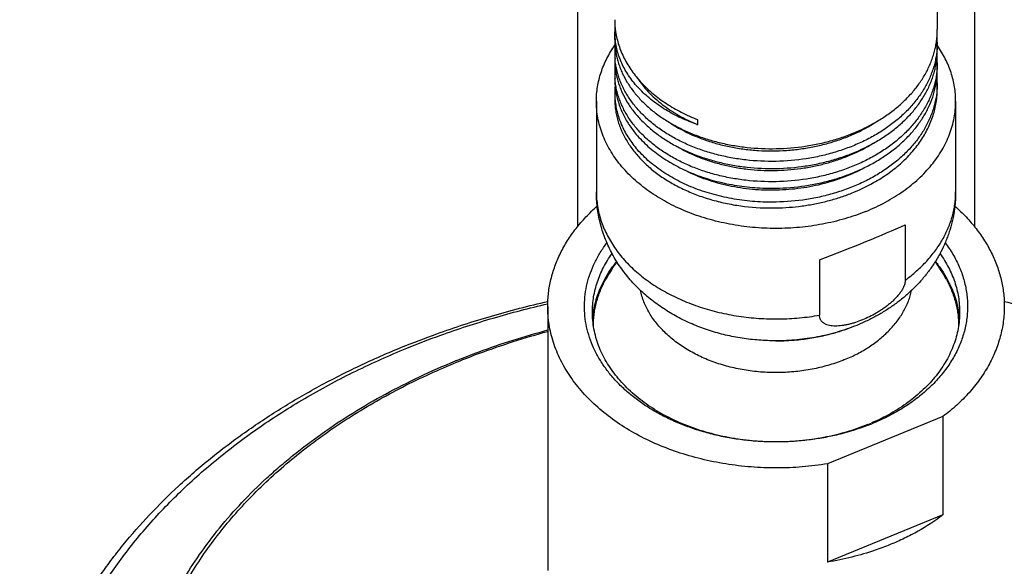
# Model space of a CAD drawing. Units: inches. Extents: x 7.8 to 14.3, y 2.5 to 12.5.
# Drawn here: x 9.1 to 11.6, y 5.1 to 6.4 of the extents above; entities that cross this region are included whole.
import ezdxf

# ---------------------------------------------------------------- set-up
doc = ezdxf.new("R2010")
doc.units = ezdxf.units.IN
doc.header["$LTSCALE"] = 1.21
doc.header["$MEASUREMENT"] = 0
doc.layers.get('0').update_dxf_attribs({"linetype": 'CONTINUOUS'})

msp = doc.modelspace()

# ---------------------------------------------------------------- linework, layer by layer
at = {"color": 7, "linetype": 'Continuous'}
for p, q in [((11.4536, 12.0272), (11.4536, 6.4176)), ((10.5473, 8.9682), (10.5473, 5.9215)), ((11.5473, 8.9682), (11.5473, 5.9211)), ((10.6411, 6.412), (10.6435, 6.413)), ((10.6411, 6.3928), (10.6411, 6.412)), ((11.4536, 6.3861), (11.4536, 6.3679)), ((10.6411, 6.3604), (10.6411, 6.343)), ((11.4536, 6.3348), (11.4536, 6.3182)), ((10.6411, 6.3092), (10.6411, 6.2932)), ((11.4536, 6.2835), (11.4536, 6.2684)), ((10.6411, 6.2579), (10.6411, 6.2435)), ((10.5948, 6.2371), (10.5948, 6.0093)), ((11.4998, 6.2371), (11.4998, 6.0093)), ((10.8498, 6.1909), (10.8498, 6.1783)), ((11.3727, 5.9263), (11.3727, 5.787)), ((11.1569, 5.8382), (11.1569, 5.6988)), ((10.4723, 5.7209), (10.4723, 5.0562)), ((11.0468, 5.6342), (11.0473, 5.6342)), ((11.0473, 5.6342), (11.0475, 5.6342)), ((11.4676, 5.4434), (11.1771, 5.3248)), ((11.4676, 5.4434), (11.4676, 5.1959)), ((11.1771, 5.3248), (11.1771, 5.0773)), ((11.4676, 5.1959), (11.1771, 5.0773))]:
    msp.add_line(p, q, dxfattribs=at)
for centre, radius, start, end in [((10.8459, 6.4425), 0.2049, 180.0096, 188.5343), ((10.833, 6.4117), 0.192, 175.531, 179.9073), ((10.8221, 6.4117), 0.181, 180.0068, 185.994), ((11.2381, 6.4177), 0.2154, 351.6396, 359.9921), ((11.2385, 6.3861), 0.2151, 355.1774, 4.2141), ((10.8343, 6.3928), 0.1933, 180.0124, 189.5449), ((10.833, 6.3604), 0.192, 175.1674, 179.9995), ((10.8232, 6.4118), 0.1821, 185.9914, 186.9261), ((10.8332, 6.3604), 0.1922, 180.0029, 185.1786), ((10.8375, 6.3933), 0.1965, 189.5238, 190.5542), ((11.238, 6.3679), 0.2156, 351.2478, 359.9908), ((11.2384, 6.3348), 0.2151, 0.0015, 4.4142), ((10.8344, 6.343), 0.1934, 180.0142, 189.9603), ((10.8331, 6.3092), 0.192, 174.9542, 179.9994), ((11.2386, 6.3348), 0.215, 355.5899, 359.9997), ((10.8332, 6.3092), 0.1921, 180.0021, 184.7393), ((10.8378, 6.3435), 0.1967, 189.9365, 190.5528), ((11.238, 6.3182), 0.2156, 350.815, 359.9893), ((11.2383, 6.2835), 0.2152, 0.0018, 4.6316), ((10.8346, 6.2933), 0.1935, 180.0161, 190.3252), ((10.8334, 6.2579), 0.1923, 174.3558, 179.9956), ((11.2348, 6.3187), 0.2188, 350.0107, 350.8331), ((11.2385, 6.2835), 0.2151, 355.991, 359.9998), ((10.833, 6.2579), 0.1919, 180, 184.2869), ((11.0474, 5.554), 0.489, 145.1006, 151.3091), ((11.0473, 5.554), 0.489, 28.691, 34.8974), ((10.8181, 5.6712), 0.2333, 171.3689, 175.6175), ((11.2761, 5.6712), 0.2337, 4.3869, 8.6266), ((10.9477, 3.8493), 1.8731, 112.0767, 112.2076), ((11.0783, 5.914), 0.5298, 292.2055, 293.2842), ((11.0762, 5.9457), 0.562, 291.1911, 292.2069)]:
    msp.add_arc(centre, radius, start, end, dxfattribs=at)
msp.add_ellipse((11.0473, 5.8411), major_axis=(0.4523, 0.1612), ratio=0.084133, start_param=4.926993, end_param=5.485032, dxfattribs=at)
for points, knots in [([(10.6433, 6.4121), (10.6442, 6.4064), (10.6464, 6.395), (10.6511, 6.378), (10.6573, 6.3613), (10.6649, 6.345), (10.6738, 6.3289), (10.684, 6.3133), (10.6956, 6.2981), (10.7129, 6.2784), (10.7376, 6.2552), (10.7713, 6.2304), (10.8089, 6.2086), (10.8358, 6.1964), (10.8498, 6.1909)], [0, 0, 0, 0, 0.054883, 0.110285, 0.166375, 0.223305, 0.281211, 0.340207, 0.400385, 0.461818, 0.588562, 0.720656, 0.857941, 1, 1, 1, 1]), ([(10.5948, 6.2371), (10.5948, 6.2432), (10.5953, 6.2554), (10.5976, 6.2737), (10.6013, 6.2919), (10.6065, 6.3099), (10.6131, 6.3277), (10.6212, 6.3451), (10.6306, 6.3622), (10.6378, 6.3733), (10.6416, 6.3787)], [0, 0, 0, 0, 0.121108, 0.242612, 0.364899, 0.488338, 0.613273, 0.740018, 0.868848, 1, 1, 1, 1]), ([(10.8498, 6.1783), (10.8355, 6.1833), (10.8147, 6.1916), (10.7882, 6.2048), (10.7635, 6.2188), (10.7406, 6.2346), (10.7198, 6.2519), (10.7057, 6.2654), (10.6928, 6.2795), (10.6813, 6.2942), (10.6711, 6.3093), (10.6623, 6.3248), (10.6551, 6.3407), (10.6492, 6.3569), (10.6449, 6.3733), (10.6431, 6.3843), (10.6424, 6.3899)], [0, 0, 0, 0, 0.145238, 0.21576, 0.284778, 0.418055, 0.482336, 0.545038, 0.606199, 0.665885, 0.724186, 0.781222, 0.837139, 0.892108, 0.946323, 1, 1, 1, 1]), ([(11.0473, 6.1179), (11.0721, 6.1184), (11.1091, 6.1215), (11.1574, 6.1304), (11.1927, 6.1394), (11.2268, 6.1506), (11.2593, 6.164), (11.2901, 6.1795), (11.3189, 6.1968), (11.3455, 6.216), (11.3695, 6.2368), (11.3909, 6.2591), (11.4093, 6.2827), (11.4248, 6.3074), (11.4351, 6.3288), (11.4417, 6.3463), (11.4458, 6.3596), (11.449, 6.3729), (11.4506, 6.3818), (11.4513, 6.3863)], [0, 0, 0, 0, 0.141601, 0.211841, 0.281309, 0.349748, 0.416928, 0.482648, 0.54675, 0.60912, 0.669695, 0.728473, 0.785517, 0.840956, 0.894989, 0.92157, 0.947904, 0.974032, 1, 1, 1, 1]), ([(11.4998, 6.2371), (11.4998, 6.2431), (11.4993, 6.2553), (11.4971, 6.2735), (11.4935, 6.2915), (11.4884, 6.3094), (11.4818, 6.327), (11.4739, 6.3443), (11.4646, 6.3613), (11.4575, 6.3723), (11.4538, 6.3777)], [0, 0, 0, 0, 0.121162, 0.242713, 0.365036, 0.488495, 0.613429, 0.740149, 0.868927, 1, 1, 1, 1]), ([(10.6444, 6.3573), (10.6451, 6.3531), (10.647, 6.3448), (10.6505, 6.3324), (10.6549, 6.3201), (10.6618, 6.3039), (10.6725, 6.2841), (10.6883, 6.2613), (10.707, 6.2397), (10.7248, 6.2229), (10.7402, 6.2102), (10.7568, 6.1978), (10.779, 6.1833), (10.8076, 6.1678), (10.8381, 6.1542), (10.8703, 6.1426), (10.904, 6.1331), (10.9388, 6.1258), (10.9866, 6.1191), (11.023, 6.1175), (11.0473, 6.1179)], [0, 0, 0, 0, 0.025202, 0.050608, 0.076265, 0.102217, 0.155144, 0.209689, 0.266054, 0.324367, 0.354282, 0.3847, 0.447015, 0.511258, 0.577309, 0.645004, 0.714138, 0.78448, 0.855769, 1, 1, 1, 1]), ([(11.4528, 6.368), (11.4524, 6.3633), (11.4513, 6.354), (11.4488, 6.3402), (11.4454, 6.3265), (11.4411, 6.3129), (11.4359, 6.2994), (11.4298, 6.2862), (11.4229, 6.2731), (11.4152, 6.2603), (11.4066, 6.2478), (11.3973, 6.2356), (11.3871, 6.2237), (11.3725, 6.2082), (11.3524, 6.1898), (11.3257, 6.1696), (11.2965, 6.1512), (11.2652, 6.1349), (11.2319, 6.1207), (11.197, 6.1088), (11.1607, 6.0993), (11.111, 6.0898), (11.0728, 6.0865), (11.0473, 6.086)], [0, 0, 0, 0, 0.026, 0.052121, 0.078411, 0.104919, 0.131688, 0.158759, 0.186169, 0.21395, 0.24213, 0.270731, 0.299771, 0.329265, 0.389625, 0.451848, 0.515882, 0.581619, 0.648897, 0.717511, 0.787218, 0.857747, 1, 1, 1, 1]), ([(11.0473, 6.086), (11.0219, 6.0855), (10.9838, 6.0872), (10.934, 6.0946), (10.8978, 6.1026), (10.8629, 6.1129), (10.8297, 6.1256), (10.7983, 6.1403), (10.7692, 6.1571), (10.7425, 6.1758), (10.7185, 6.1962), (10.6974, 6.218), (10.6794, 6.2412), (10.667, 6.2617), (10.6589, 6.2784), (10.6537, 6.2911), (10.6493, 6.3039), (10.6459, 6.3169), (10.6433, 6.3299), (10.6423, 6.3387), (10.6419, 6.3431)], [0, 0, 0, 0, 0.145486, 0.217321, 0.288114, 0.357586, 0.425485, 0.491596, 0.555751, 0.617836, 0.677801, 0.735667, 0.791533, 0.845584, 0.872022, 0.898114, 0.923905, 0.949447, 0.974793, 1, 1, 1, 1]), ([(11.0473, 6.0681), (11.072, 6.0686), (11.1089, 6.0717), (11.1571, 6.0806), (11.1922, 6.0895), (11.2262, 6.1007), (11.2587, 6.114), (11.2894, 6.1293), (11.3182, 6.1465), (11.3447, 6.1656), (11.3687, 6.1863), (11.3901, 6.2084), (11.4086, 6.2319), (11.4242, 6.2565), (11.4346, 6.2779), (11.4412, 6.2953), (11.4454, 6.3084), (11.4487, 6.3217), (11.4504, 6.3306), (11.4511, 6.3351)], [0, 0, 0, 0, 0.141517, 0.21172, 0.281157, 0.349573, 0.416738, 0.482454, 0.546562, 0.608946, 0.669544, 0.728353, 0.78543, 0.840903, 0.894965, 0.921557, 0.947899, 0.974032, 1, 1, 1, 1]), ([(10.6444, 6.3075), (10.6451, 6.3033), (10.647, 6.295), (10.6505, 6.2826), (10.6549, 6.2703), (10.6618, 6.2541), (10.6725, 6.2343), (10.6883, 6.2115), (10.707, 6.1899), (10.7248, 6.1731), (10.7402, 6.1604), (10.7568, 6.148), (10.779, 6.1335), (10.8076, 6.118), (10.8381, 6.1044), (10.8703, 6.0928), (10.904, 6.0833), (10.9388, 6.076), (10.9866, 6.0693), (11.023, 6.0677), (11.0473, 6.0681)], [0, 0, 0, 0, 0.025203, 0.050608, 0.076265, 0.102218, 0.155145, 0.20969, 0.266055, 0.324367, 0.354282, 0.3847, 0.447014, 0.511257, 0.577308, 0.645002, 0.714137, 0.784478, 0.855768, 1, 1, 1, 1]), ([(11.4529, 6.3183), (11.4526, 6.3136), (11.4515, 6.3043), (11.4491, 6.2904), (11.4458, 6.2766), (11.4415, 6.2629), (11.4364, 6.2494), (11.4304, 6.2361), (11.4236, 6.223), (11.4159, 6.2101), (11.4073, 6.1976), (11.398, 6.1853), (11.3879, 6.1733), (11.3733, 6.1577), (11.3532, 6.1392), (11.3264, 6.1188), (11.2972, 6.1004), (11.2658, 6.0839), (11.2325, 6.0697), (11.1975, 6.0577), (11.1611, 6.0481), (11.1112, 6.0386), (11.0729, 6.0353), (11.0473, 6.0347)], [0, 0, 0, 0, 0.026005, 0.052125, 0.078411, 0.10491, 0.131667, 0.158725, 0.186119, 0.213883, 0.242045, 0.270628, 0.299652, 0.329131, 0.389464, 0.451668, 0.515694, 0.581433, 0.648724, 0.71736, 0.787097, 0.857663, 1, 1, 1, 1]), ([(11.0473, 6.0347), (11.0218, 6.0342), (10.9836, 6.036), (10.9336, 6.0435), (10.8973, 6.0515), (10.8623, 6.0619), (10.829, 6.0746), (10.7976, 6.0895), (10.7684, 6.1064), (10.7417, 6.1252), (10.7177, 6.1457), (10.6966, 6.1677), (10.6815, 6.1873), (10.6712, 6.2035), (10.6643, 6.2159), (10.6583, 6.2284), (10.6532, 6.2411), (10.6489, 6.254), (10.6456, 6.267), (10.6431, 6.2801), (10.6421, 6.2889), (10.6417, 6.2933)], [0, 0, 0, 0, 0.145577, 0.217451, 0.288277, 0.357772, 0.425682, 0.491794, 0.555939, 0.618003, 0.677937, 0.735766, 0.791591, 0.818821, 0.845628, 0.872049, 0.898127, 0.923908, 0.949444, 0.974788, 1, 1, 1, 1]), ([(10.6976, 6.2963), (10.7017, 6.2901), (10.7105, 6.278), (10.7255, 6.2608), (10.7424, 6.2444), (10.7609, 6.229), (10.781, 6.2146), (10.8026, 6.2012), (10.8256, 6.189), (10.8416, 6.1817), (10.8498, 6.1783)], [0, 0, 0, 0, 0.113542, 0.230229, 0.350222, 0.473597, 0.600359, 0.730439, 0.863715, 1, 1, 1, 1]), ([(11.0473, 6.0185), (11.0717, 6.019), (11.1082, 6.022), (11.1559, 6.0307), (11.1907, 6.0394), (11.2244, 6.0503), (11.2566, 6.0634), (11.2871, 6.0784), (11.3157, 6.0953), (11.3421, 6.114), (11.3662, 6.1343), (11.3877, 6.156), (11.4064, 6.1791), (11.4221, 6.2032), (11.4349, 6.2283), (11.4445, 6.2542), (11.4487, 6.2718), (11.4503, 6.2807)], [0, 0, 0, 0, 0.141269, 0.211361, 0.280707, 0.349055, 0.41618, 0.481885, 0.546012, 0.608446, 0.669119, 0.728022, 0.785205, 0.840783, 0.894935, 0.947907, 1, 1, 1, 1]), ([(10.6442, 6.2586), (10.645, 6.254), (10.6471, 6.2448), (10.6511, 6.2311), (10.6561, 6.2176), (10.662, 6.2043), (10.669, 6.1913), (10.6795, 6.174), (10.6887, 6.1618), (10.6953, 6.1539)], [0, 0, 0, 0, 0.119538, 0.24015, 0.362111, 0.485675, 0.611068, 0.738496, 1, 1, 1, 1]), ([(11.453, 6.2684), (11.4527, 6.2638), (11.4518, 6.2544), (11.4494, 6.2405), (11.4461, 6.2266), (11.442, 6.2129), (11.4369, 6.1993), (11.431, 6.1859), (11.4242, 6.1727), (11.4165, 6.1598), (11.408, 6.1472), (11.3987, 6.1348), (11.3886, 6.1228), (11.3741, 6.1071), (11.3539, 6.0885), (11.3272, 6.068), (11.298, 6.0494), (11.2665, 6.0329), (11.233, 6.0185), (11.1979, 6.0065), (11.1615, 5.9968), (11.1114, 5.9872), (11.073, 5.9839), (11.0473, 5.9834)], [0, 0, 0, 0, 0.026013, 0.052137, 0.078421, 0.104915, 0.131665, 0.158711, 0.186092, 0.213842, 0.241989, 0.270557, 0.299566, 0.32903, 0.389339, 0.451524, 0.515541, 0.581279, 0.648579, 0.717233, 0.786995, 0.857591, 1, 1, 1, 1]), ([(11.2932, 6.0324), (11.3054, 6.0393), (11.3287, 6.0539), (11.3606, 6.079), (11.3884, 6.1066), (11.408, 6.1316), (11.4212, 6.1524), (11.4297, 6.1682), (11.437, 6.1844), (11.443, 6.2009), (11.4477, 6.2176), (11.4511, 6.2344), (11.4531, 6.2514), (11.4536, 6.2627), (11.4536, 6.2684)], [0, 0, 0, 0, 0.140355, 0.275836, 0.406327, 0.531987, 0.59317, 0.653341, 0.712602, 0.771075, 0.828896, 0.886215, 0.943194, 1, 1, 1, 1]), ([(11.2736, 5.96), (11.2562, 5.9529), (11.2294, 5.9436), (11.1927, 5.9338), (11.1548, 5.9257), (11.1063, 5.9189), (11.0473, 5.9162), (10.9883, 5.9189), (10.9304, 5.927), (10.8834, 5.9382), (10.8472, 5.9498), (10.8127, 5.9628), (10.7798, 5.9783), (10.749, 5.9962), (10.7205, 6.015), (10.6943, 6.036), (10.671, 6.059), (10.6553, 6.0767), (10.6413, 6.0952), (10.6291, 6.1143), (10.6186, 6.1339), (10.61, 6.154), (10.6032, 6.1745), (10.5984, 6.1952), (10.5955, 6.2161), (10.5948, 6.2301), (10.5948, 6.2371)], [0, 0, 0, 0, 0.066724, 0.100758, 0.135153, 0.204729, 0.274901, 0.345073, 0.414649, 0.483058, 0.516671, 0.549804, 0.614403, 0.645812, 0.676576, 0.736074, 0.764832, 0.792933, 0.820405, 0.847288, 0.873634, 0.899509, 0.924991, 0.950169, 0.975137, 1, 1, 1, 1]), ([(10.6411, 6.2435), (10.6411, 6.2389), (10.6414, 6.2298), (10.6429, 6.2161), (10.6453, 6.2024), (10.6487, 6.1889), (10.6531, 6.1755), (10.6584, 6.1623), (10.6647, 6.1493), (10.6744, 6.1321), (10.6888, 6.1113), (10.7094, 6.0879), (10.7332, 6.066), (10.7601, 6.0459), (10.7897, 6.0278), (10.8217, 6.0118), (10.8559, 5.9981), (10.892, 5.9869), (10.9295, 5.9782), (10.9812, 5.9701), (11.0209, 5.9682), (11.0473, 5.9687)], [0, 0, 0, 0, 0.025324, 0.050714, 0.076235, 0.10195, 0.127917, 0.154194, 0.180829, 0.20787, 0.263292, 0.320731, 0.380337, 0.442164, 0.506183, 0.572291, 0.640319, 0.710045, 0.781199, 0.853479, 1, 1, 1, 1]), ([(10.6416, 6.2436), (10.642, 6.2381), (10.6433, 6.2271), (10.6467, 6.2108), (10.6514, 6.1946), (10.6575, 6.1787), (10.665, 6.1631), (10.6738, 6.1478), (10.6839, 6.1329), (10.6914, 6.1234), (10.6953, 6.1187)], [0, 0, 0, 0, 0.119466, 0.239762, 0.361307, 0.484491, 0.609666, 0.73714, 0.867188, 1, 1, 1, 1]), ([(11.2736, 5.96), (11.2904, 5.9668), (11.3148, 5.9783), (11.3457, 5.9962), (11.3742, 6.015), (11.4003, 6.036), (11.4236, 6.059), (11.4393, 6.0767), (11.4533, 6.0952), (11.4656, 6.1143), (11.476, 6.1339), (11.4847, 6.154), (11.4914, 6.1745), (11.4963, 6.1952), (11.4992, 6.2161), (11.4998, 6.2301), (11.4998, 6.2371)], [0, 0, 0, 0, 0.143493, 0.213258, 0.281594, 0.413754, 0.477632, 0.540052, 0.601075, 0.660788, 0.719309, 0.776785, 0.833387, 0.889312, 0.944773, 1, 1, 1, 1]), ([(10.7818, 6.1822), (10.7994, 6.1707), (10.8278, 6.1555), (10.868, 6.1397), (10.9002, 6.1297), (10.9336, 6.1218), (10.968, 6.1162), (11.0031, 6.1129), (11.0386, 6.1119), (11.0741, 6.1132), (11.1095, 6.1169), (11.1443, 6.1228), (11.1782, 6.131), (11.2111, 6.1414), (11.2525, 6.1579), (11.2818, 6.1736), (11.3001, 6.1854)], [0, 0, 0, 0, 0.115739, 0.176144, 0.23798, 0.301034, 0.365065, 0.429812, 0.495003, 0.560357, 0.625591, 0.690428, 0.754602, 0.817865, 0.879991, 1, 1, 1, 1]), ([(10.6953, 6.1539), (10.6998, 6.1486), (10.7093, 6.1382), (10.7248, 6.1234), (10.7417, 6.1094), (10.7663, 6.0916), (10.793, 6.0758), (10.8215, 6.062), (10.8519, 6.0494), (10.892, 6.0363), (10.9423, 6.0253), (10.9944, 6.0191), (11.0296, 6.0181), (11.0473, 6.0185)], [0, 0, 0, 0, 0.053665, 0.108677, 0.165061, 0.222826, 0.342348, 0.404064, 0.466973, 0.595955, 0.72848, 0.863533, 1, 1, 1, 1]), ([(10.7958, 6.1246), (10.8132, 6.1142), (10.8409, 6.1007), (10.8799, 6.0866), (10.9108, 6.0778), (10.9428, 6.0709), (10.9756, 6.0661), (11.009, 6.0633), (11.0427, 6.0627), (11.0764, 6.0642), (11.1099, 6.0677), (11.1429, 6.0734), (11.1752, 6.0811), (11.2065, 6.0908), (11.2461, 6.1061), (11.2742, 6.1205), (11.2919, 6.1315)], [0, 0, 0, 0, 0.116801, 0.177514, 0.239518, 0.302611, 0.366571, 0.431157, 0.496122, 0.56121, 0.626166, 0.69074, 0.754691, 0.817794, 0.879842, 1, 1, 1, 1]), ([(11.0473, 5.9834), (11.0296, 5.983), (10.9944, 5.9839), (10.9423, 5.9902), (10.892, 6.0012), (10.8519, 6.0142), (10.8215, 6.0268), (10.793, 6.0406), (10.7663, 6.0564), (10.7417, 6.0742), (10.7248, 6.0882), (10.7093, 6.103), (10.6998, 6.1134), (10.6953, 6.1187)], [0, 0, 0, 0, 0.136473, 0.271527, 0.404051, 0.53303, 0.595936, 0.65765, 0.77717, 0.834934, 0.891318, 0.946332, 1, 1, 1, 1]), ([(10.8139, 6.0657), (10.8304, 6.0571), (10.8564, 6.0457), (10.8925, 6.0338), (10.921, 6.0264), (10.9503, 6.0207), (10.9802, 6.0166), (11.0105, 6.0143), (11.0411, 6.0137), (11.0717, 6.0149), (11.1022, 6.0178), (11.1323, 6.0224), (11.1618, 6.0287), (11.1906, 6.0367), (11.2275, 6.0494), (11.254, 6.0615), (11.2708, 6.0706)], [0, 0, 0, 0, 0.117843, 0.17875, 0.240758, 0.303695, 0.367371, 0.431588, 0.496139, 0.560813, 0.625399, 0.68969, 0.753482, 0.816585, 0.878821, 1, 1, 1, 1]), ([(11.0473, 5.9687), (11.0693, 5.9691), (11.1022, 5.9716), (11.1454, 5.9788), (11.177, 5.9859), (11.2078, 5.9949), (11.2471, 6.0091), (11.2753, 6.0224), (11.2932, 6.0324)], [0, 0, 0, 0, 0.257096, 0.384862, 0.511533, 0.636727, 0.760094, 1, 1, 1, 1]), ([(11.0468, 5.6342), (11.0326, 5.6343), (11.0042, 5.6354), (10.9619, 5.6402), (10.9203, 5.6483), (10.8797, 5.6596), (10.8406, 5.674), (10.8031, 5.6915), (10.7676, 5.7121), (10.7344, 5.7356), (10.7039, 5.762), (10.6764, 5.7912), (10.6563, 5.8177), (10.6421, 5.84), (10.6324, 5.8573), (10.6237, 5.8751), (10.6161, 5.8934), (10.6096, 5.9121), (10.6043, 5.9311), (10.6001, 5.9504), (10.597, 5.9699), (10.5952, 5.9895), (10.5948, 6.0027), (10.5948, 6.0093)], [0, 0, 0, 0, 0.065454, 0.130741, 0.195711, 0.260237, 0.324228, 0.387632, 0.450443, 0.512691, 0.574443, 0.635785, 0.69681, 0.727246, 0.757636, 0.787991, 0.818318, 0.848623, 0.878914, 0.909193, 0.939466, 0.969733, 1, 1, 1, 1]), ([(11.4998, 6.0093), (11.4998, 6.0002), (11.4992, 5.9865), (11.4973, 5.9684), (11.4946, 5.9503), (11.4898, 5.928), (11.4831, 5.9062), (11.4767, 5.8891), (11.4696, 5.8722), (11.4594, 5.8517), (11.4453, 5.8281), (11.4294, 5.8056), (11.4117, 5.7843), (11.3925, 5.7643), (11.3719, 5.7455), (11.3499, 5.7282), (11.3267, 5.7122), (11.3023, 5.6977), (11.2769, 5.6846), (11.2595, 5.6769), (11.2506, 5.6732)], [0, 0, 0, 0, 0.06155, 0.092335, 0.123123, 0.184701, 0.246312, 0.277142, 0.307988, 0.369728, 0.431579, 0.493576, 0.555765, 0.618192, 0.680902, 0.74394, 0.807345, 0.871146, 0.935364, 1, 1, 1, 1]), ([(10.4723, 5.7209), (10.4723, 5.7265), (10.4727, 5.7379), (10.4742, 5.755), (10.4767, 5.7719), (10.4802, 5.7888), (10.4848, 5.8056), (10.4903, 5.8222), (10.4968, 5.8386), (10.5043, 5.8549), (10.5127, 5.8709), (10.5221, 5.8866), (10.5324, 5.902), (10.5474, 5.9223), (10.5685, 5.9468), (10.5872, 5.9649), (10.597, 5.9737)], [0, 0, 0, 0, 0.058706, 0.117516, 0.17653, 0.235848, 0.295566, 0.355774, 0.416558, 0.477997, 0.540162, 0.603118, 0.666922, 0.731622, 0.863828, 1, 1, 1, 1]), ([(11.4979, 5.9735), (11.5077, 5.9647), (11.5264, 5.9466), (11.5474, 5.9221), (11.5624, 5.9019), (11.576, 5.8814), (11.5908, 5.8552), (11.6025, 5.8278), (11.6099, 5.8055), (11.6144, 5.7888), (11.6179, 5.7719), (11.6205, 5.7549), (11.622, 5.7379), (11.6223, 5.7265), (11.6223, 5.7209)], [0, 0, 0, 0, 0.136169, 0.268376, 0.333079, 0.396886, 0.521975, 0.644166, 0.704383, 0.76411, 0.823438, 0.882462, 0.941283, 1, 1, 1, 1]), ([(11.2793, 5.4217), (11.2564, 5.4128), (11.2207, 5.4016), (11.172, 5.3909), (11.1343, 5.3849), (11.0961, 5.3811), (11.0576, 5.3794), (11.019, 5.3799), (10.9806, 5.3826), (10.9426, 5.3874), (10.9053, 5.3944), (10.8689, 5.4035), (10.8336, 5.4146), (10.7997, 5.4276), (10.7674, 5.4425), (10.7368, 5.4592), (10.7083, 5.4776), (10.6861, 5.4943), (10.6696, 5.5085), (10.654, 5.5228), (10.6362, 5.5416), (10.6172, 5.5654), (10.601, 5.5903), (10.5876, 5.616), (10.5772, 5.6424), (10.5698, 5.6693), (10.5655, 5.6965), (10.5643, 5.7239), (10.5662, 5.7513), (10.5712, 5.7785), (10.5793, 5.8053), (10.5904, 5.8315), (10.6044, 5.8571), (10.6155, 5.8733), (10.6214, 5.8812)], [0, 0, 0, 0, 0.069586, 0.105151, 0.141085, 0.17728, 0.213621, 0.249994, 0.286281, 0.322367, 0.358142, 0.393498, 0.428336, 0.462565, 0.496107, 0.528894, 0.560877, 0.592022, 0.607278, 0.622322, 0.651771, 0.680407, 0.708286, 0.735488, 0.762117, 0.788299, 0.814178, 0.839912, 0.865664, 0.891597, 0.917867, 0.944613, 0.971958, 1, 1, 1, 1]), ([(11.4733, 5.8811), (11.4804, 5.8717), (11.4903, 5.8569), (11.5015, 5.8364), (11.5088, 5.8209), (11.5151, 5.8051), (11.5203, 5.7891), (11.5244, 5.7729), (11.5273, 5.7567), (11.5292, 5.7403), (11.53, 5.7239), (11.5296, 5.7075), (11.5282, 5.6912), (11.5256, 5.6749), (11.5219, 5.6587), (11.5171, 5.6426), (11.5113, 5.6268), (11.5044, 5.6111), (11.4936, 5.5904), (11.4776, 5.5653), (11.4545, 5.5368), (11.4277, 5.5101), (11.3974, 5.4853), (11.3638, 5.4627), (11.3274, 5.4424), (11.3018, 5.4308), (11.2886, 5.4254)], [0, 0, 0, 0, 0.061659, 0.09181, 0.121551, 0.150926, 0.179986, 0.208785, 0.237381, 0.265836, 0.294213, 0.322579, 0.350997, 0.379533, 0.408249, 0.437204, 0.466456, 0.496054, 0.526047, 0.587349, 0.650652, 0.716125, 0.783843, 0.853798, 0.925902, 1, 1, 1, 1]), ([(10.5848, 5.7067), (10.5848, 5.7131), (10.5853, 5.7259), (10.5877, 5.7449), (10.5917, 5.7638), (10.5972, 5.7826), (10.6042, 5.801), (10.6127, 5.8192), (10.6228, 5.8369), (10.6304, 5.8484), (10.6344, 5.854)], [0, 0, 0, 0, 0.120976, 0.242363, 0.36456, 0.48795, 0.612887, 0.739694, 0.868651, 1, 1, 1, 1]), ([(11.4603, 5.8539), (11.4643, 5.8483), (11.4719, 5.8369), (11.4819, 5.8191), (11.4905, 5.801), (11.4975, 5.7825), (11.503, 5.7638), (11.5069, 5.7449), (11.5093, 5.7258), (11.5098, 5.7131), (11.5098, 5.7067)], [0, 0, 0, 0, 0.131343, 0.260297, 0.387101, 0.512039, 0.63543, 0.75763, 0.87902, 1, 1, 1, 1]), ([(10.6162, 5.7898), (10.6204, 5.7975), (10.6298, 5.8127), (10.6404, 5.827), (10.646, 5.834)], [0, 0, 0, 0, 0.493867, 1, 1, 1, 1]), ([(11.4486, 5.834), (11.4543, 5.827), (11.4649, 5.8127), (11.4742, 5.7975), (11.4784, 5.7898)], [0, 0, 0, 0, 0.506129, 1, 1, 1, 1]), ([(10.5874, 5.6722), (10.5874, 5.6772), (10.5877, 5.6871), (10.5892, 5.702), (10.5917, 5.7169), (10.5951, 5.7316), (10.5995, 5.7462), (10.6048, 5.7606), (10.6111, 5.7749), (10.6158, 5.7841), (10.6184, 5.7887)], [0, 0, 0, 0, 0.122376, 0.245023, 0.368192, 0.492129, 0.617067, 0.743226, 0.870808, 1, 1, 1, 1]), ([(10.5875, 5.7062), (10.5885, 5.7134), (10.5914, 5.7277), (10.5977, 5.7489), (10.6059, 5.7697), (10.6126, 5.7832), (10.6162, 5.7898)], [0, 0, 0, 0, 0.245115, 0.492899, 0.744258, 1, 1, 1, 1]), ([(11.3727, 5.787), (11.3727, 5.7844), (11.3723, 5.7806), (11.3709, 5.7755), (11.3694, 5.7715), (11.3676, 5.7675), (11.3655, 5.7635), (11.3631, 5.7595), (11.3595, 5.7542), (11.3545, 5.7478), (11.3478, 5.7405), (11.3405, 5.7335), (11.3329, 5.7269), (11.3249, 5.7206), (11.3167, 5.7147), (11.3083, 5.7092), (11.297, 5.7023), (11.2826, 5.6946), (11.2708, 5.6893), (11.2648, 5.6869)], [0, 0, 0, 0, 0.049121, 0.075539, 0.103117, 0.13175, 0.161317, 0.191682, 0.222718, 0.286314, 0.35131, 0.417092, 0.483221, 0.549382, 0.615351, 0.680965, 0.746097, 0.874522, 1, 1, 1, 1]), ([(11.4763, 5.7887), (11.4788, 5.7842), (11.4835, 5.7749), (11.4898, 5.7607), (11.4951, 5.7462), (11.4995, 5.7317), (11.5029, 5.717), (11.5054, 5.7022), (11.5069, 5.6873), (11.5073, 5.6774), (11.5073, 5.6724)], [0, 0, 0, 0, 0.129188, 0.25677, 0.382929, 0.50787, 0.631809, 0.75498, 0.877627, 1, 1, 1, 1]), ([(11.4784, 5.7898), (11.4821, 5.7832), (11.4888, 5.7697), (11.497, 5.7489), (11.5032, 5.7277), (11.5061, 5.7134), (11.5072, 5.7062)], [0, 0, 0, 0, 0.255742, 0.507101, 0.754885, 1, 1, 1, 1]), ([(10.104, 5.6179), (10.1334, 5.6298), (10.2081, 5.6585), (10.3308, 5.6982), (10.425, 5.7225), (10.4728, 5.7333)], [0, 0, 0, 0, 0.246118, 0.62038, 1, 1, 1, 1]), ([(11.6221, 5.7333), (11.6693, 5.7226), (11.7624, 5.6986), (11.8986, 5.6546), (12.0296, 5.6032), (12.1547, 5.5444), (12.273, 5.4787), (12.3839, 5.4065), (12.4867, 5.3281), (12.5807, 5.244), (12.6517, 5.169), (12.7034, 5.1066), (12.7394, 5.0589), (12.7728, 5.0102), (12.8035, 4.9606), (12.8314, 4.91), (12.8566, 4.8586), (12.879, 4.8064), (12.8984, 4.7536), (12.915, 4.7002), (12.9286, 4.6463), (12.9392, 4.592), (12.9467, 4.5374), (12.9513, 4.4827), (12.9523, 4.4461), (12.9523, 4.4278)], [0, 0, 0, 0, 0.072221, 0.143437, 0.213484, 0.282223, 0.349541, 0.415357, 0.479624, 0.542333, 0.603513, 0.633558, 0.663252, 0.692609, 0.721648, 0.750389, 0.778855, 0.80707, 0.835061, 0.862857, 0.890487, 0.917984, 0.945379, 0.972707, 1, 1, 1, 1]), ([(11.1771, 5.3248), (11.156, 5.3213), (11.1134, 5.3161), (11.0489, 5.3134), (10.9845, 5.3159), (10.9209, 5.3234), (10.8588, 5.3359), (10.7991, 5.3532), (10.7425, 5.3751), (10.6896, 5.4014), (10.6413, 5.4317), (10.5981, 5.4657), (10.5664, 5.4971), (10.5442, 5.5236), (10.5293, 5.5439), (10.5161, 5.5647), (10.5045, 5.5861), (10.4946, 5.6079), (10.4865, 5.6301), (10.4802, 5.6525), (10.4757, 5.6752), (10.4729, 5.698), (10.4723, 5.7132), (10.4723, 5.7209)], [0, 0, 0, 0, 0.070727, 0.141912, 0.213108, 0.283869, 0.35376, 0.422376, 0.489357, 0.554398, 0.617271, 0.677838, 0.736067, 0.764342, 0.792077, 0.819304, 0.846064, 0.872403, 0.89838, 0.924056, 0.949502, 0.97479, 1, 1, 1, 1]), ([(11.2786, 5.4235), (11.2608, 5.4163), (11.2334, 5.4068), (11.1959, 5.3968), (11.1572, 5.3885), (11.1076, 5.3815), (11.0473, 5.3788), (10.987, 5.3815), (10.9278, 5.3898), (10.8798, 5.4013), (10.8428, 5.4131), (10.8075, 5.4265), (10.7739, 5.4423), (10.7424, 5.4605), (10.7132, 5.4798), (10.6865, 5.5012), (10.6627, 5.5247), (10.6467, 5.5429), (10.6324, 5.5618), (10.6198, 5.5813), (10.6091, 5.6013), (10.6003, 5.6219), (10.5934, 5.6427), (10.5885, 5.6639), (10.5855, 5.6853), (10.5848, 5.6996), (10.5848, 5.7067)], [0, 0, 0, 0, 0.066724, 0.100758, 0.135153, 0.204729, 0.274901, 0.345073, 0.414649, 0.483058, 0.516671, 0.549804, 0.614403, 0.645812, 0.676576, 0.736074, 0.764832, 0.792933, 0.820405, 0.847288, 0.873634, 0.899509, 0.924991, 0.950169, 0.975137, 1, 1, 1, 1]), ([(11.5098, 5.7067), (11.5098, 5.6997), (11.5092, 5.6857), (11.5063, 5.6649), (11.5016, 5.6441), (11.495, 5.6237), (11.4866, 5.6036), (11.4763, 5.5839), (11.4643, 5.5648), (11.4506, 5.5462), (11.4353, 5.5283), (11.4124, 5.5051), (11.3868, 5.4838), (11.3587, 5.4646), (11.3284, 5.4463), (11.3043, 5.4345), (11.2878, 5.4274)], [0, 0, 0, 0, 0.055431, 0.111088, 0.16719, 0.223943, 0.281538, 0.340141, 0.399898, 0.460923, 0.523307, 0.587113, 0.719039, 0.787225, 0.856828, 1, 1, 1, 1]), ([(11.6223, 5.7209), (11.6223, 5.7145), (11.6219, 5.7018), (11.62, 5.6827), (11.6168, 5.6637), (11.6124, 5.6448), (11.6067, 5.6262), (11.5998, 5.6077), (11.5917, 5.5895), (11.5792, 5.5654), (11.5605, 5.5361), (11.5337, 5.5029), (11.5026, 5.4716), (11.4796, 5.4525), (11.4676, 5.4434)], [0, 0, 0, 0, 0.057966, 0.116059, 0.174405, 0.233125, 0.292336, 0.352145, 0.412655, 0.473955, 0.599188, 0.728413, 0.861963, 1, 1, 1, 1]), ([(11.2648, 5.6869), (11.2591, 5.6845), (11.2503, 5.6813), (11.2386, 5.6778), (11.23, 5.6755), (11.2215, 5.6737), (11.2131, 5.6724), (11.2049, 5.6715), (11.1969, 5.6713), (11.1892, 5.6716), (11.182, 5.6727), (11.1763, 5.6743), (11.1721, 5.676), (11.1692, 5.6775), (11.1665, 5.6793), (11.1641, 5.6813), (11.162, 5.6836), (11.1602, 5.6862), (11.1587, 5.689), (11.1577, 5.6921), (11.157, 5.6954), (11.1569, 5.6977), (11.1569, 5.6988)], [0, 0, 0, 0, 0.150041, 0.223161, 0.294831, 0.364895, 0.433173, 0.49945, 0.563488, 0.625036, 0.683851, 0.739772, 0.766677, 0.792919, 0.818582, 0.843804, 0.868779, 0.893762, 0.919057, 0.944992, 0.971888, 1, 1, 1, 1]), ([(10.2437, 5.5851), (10.2621, 5.5925), (10.337, 5.6216), (10.4138, 5.6459), (10.4722, 5.6616)], [0, 0, 0, 0, 0.246924, 1, 1, 1, 1]), ([(11.2506, 5.6732), (11.2348, 5.6668), (11.2022, 5.6554), (11.1517, 5.6432), (11.0999, 5.6359), (11.065, 5.6342), (11.0475, 5.6342)], [0, 0, 0, 0, 0.247058, 0.496526, 0.747787, 1, 1, 1, 1]), ([(11.0475, 5.6342), (11.0561, 5.6342), (11.0734, 5.6346), (11.1036, 5.6368), (11.1376, 5.6411), (11.175, 5.6487), (11.2113, 5.6588), (11.2347, 5.6672), (11.246, 5.6719)], [0, 0, 0, 0, 0.127788, 0.255302, 0.445448, 0.633488, 0.818588, 1, 1, 1, 1]), ([(9.1423, 4.4278), (9.1423, 4.443), (9.143, 4.4734), (9.1462, 4.519), (9.1514, 4.5644), (9.1588, 4.6097), (9.1682, 4.6547), (9.1796, 4.6995), (9.1932, 4.7439), (9.2087, 4.788), (9.2262, 4.8316), (9.2524, 4.8893), (9.29, 4.9602), (9.3336, 5.0283), (9.372, 5.0814), (9.4132, 5.134), (9.4691, 5.1978), (9.5301, 5.258), (9.582, 5.3043), (9.6364, 5.3499), (9.7084, 5.4042), (9.7999, 5.4649), (9.8966, 5.521), (9.9981, 5.5725), (10.0683, 5.6033), (10.104, 5.6179)], [0, 0, 0, 0, 0.028097, 0.056218, 0.084387, 0.112629, 0.140967, 0.169424, 0.198022, 0.226782, 0.255726, 0.284873, 0.343835, 0.403816, 0.43423, 0.464937, 0.527265, 0.590875, 0.623177, 0.655813, 0.722078, 0.789671, 0.858559, 0.928692, 1, 1, 1, 1]), ([(9.4273, 4.5852), (9.4273, 4.5978), (9.4279, 4.6231), (9.4305, 4.6609), (9.4349, 4.6987), (9.441, 4.7364), (9.4489, 4.7739), (9.4585, 4.8111), (9.4698, 4.8482), (9.4828, 4.8849), (9.4974, 4.9213), (9.5193, 4.9695), (9.5509, 5.0288), (9.595, 5.0976), (9.6454, 5.1642), (9.7017, 5.2282), (9.7531, 5.2789), (9.797, 5.318), (9.8431, 5.3564), (9.904, 5.4023), (9.9815, 5.4537), (10.0636, 5.5013), (10.1499, 5.5449), (10.2094, 5.5711), (10.2398, 5.5835)], [0, 0, 0, 0, 0.027761, 0.05555, 0.083394, 0.111321, 0.139358, 0.16753, 0.195862, 0.224378, 0.253101, 0.282053, 0.340709, 0.4005, 0.461542, 0.523923, 0.587706, 0.620138, 0.652931, 0.719591, 0.787678, 0.857151, 0.927952, 1, 1, 1, 1]), ([(11.4676, 5.1959), (11.4477, 5.1809), (11.4159, 5.1602), (11.3708, 5.1368), (11.347, 5.1262), (11.3348, 5.1213)], [0, 0, 0, 0, 0.488733, 0.741755, 1, 1, 1, 1]), ([(11.3348, 5.1213), (11.3224, 5.1162), (11.2907, 5.1044), (11.2382, 5.089), (11.1976, 5.0806), (11.1771, 5.0773)], [0, 0, 0, 0, 0.244684, 0.618867, 1, 1, 1, 1])]:
    msp.add_open_spline(points, degree=3, knots=knots, dxfattribs=at)
at = {"color": 9, "linetype": 'Continuous'}
for points, knots in [([(10.5948, 6.0093), (10.5948, 6.0032), (10.5953, 5.9911), (10.5975, 5.973), (10.6011, 5.955), (10.6062, 5.9371), (10.6127, 5.9196), (10.6206, 5.9023), (10.6299, 5.8853), (10.6405, 5.8688), (10.6524, 5.8527), (10.6702, 5.8317), (10.6956, 5.8069), (10.7302, 5.7801), (10.7689, 5.7562), (10.8111, 5.7356), (10.8563, 5.7185), (10.9039, 5.7051), (10.9534, 5.6956), (11.0041, 5.6901), (11.0553, 5.6887), (11.1064, 5.6914), (11.1402, 5.6959), (11.1569, 5.6988)], [0, 0, 0, 0, 0.025181, 0.050442, 0.075862, 0.101518, 0.127478, 0.153808, 0.180563, 0.207794, 0.235539, 0.263831, 0.322112, 0.382751, 0.445709, 0.510839, 0.577901, 0.646581, 0.716505, 0.787257, 0.858394, 0.929459, 1, 1, 1, 1]), ([(11.3727, 5.787), (11.3826, 5.7942), (11.4015, 5.8093), (11.427, 5.8343), (11.449, 5.8608), (11.4643, 5.8843), (11.4746, 5.9036), (11.4813, 5.9182), (11.487, 5.9331), (11.4917, 5.9481), (11.4953, 5.9633), (11.4979, 5.9785), (11.4995, 5.9939), (11.4998, 6.0042), (11.4998, 6.0093)], [0, 0, 0, 0, 0.138414, 0.272244, 0.401633, 0.526903, 0.588176, 0.648629, 0.708355, 0.767458, 0.826051, 0.884254, 0.942193, 1, 1, 1, 1]), ([(11.2201, 5.5869), (11.2079, 5.5819), (11.1825, 5.573), (11.1431, 5.5632), (11.1022, 5.5567), (11.0606, 5.5538), (11.0188, 5.5544), (10.9774, 5.5587), (10.937, 5.5664), (10.8982, 5.5775), (10.8615, 5.5918), (10.8276, 5.6092), (10.7969, 5.6293), (10.7698, 5.652), (10.7504, 5.6729), (10.7371, 5.6905), (10.7284, 5.704), (10.7209, 5.7179), (10.7145, 5.732), (10.7095, 5.7464), (10.7069, 5.7562), (10.7058, 5.7611)], [0, 0, 0, 0, 0.065613, 0.132793, 0.201112, 0.270093, 0.339235, 0.408031, 0.475988, 0.542644, 0.607587, 0.670478, 0.731071, 0.78923, 0.844958, 0.871968, 0.898441, 0.924422, 0.949964, 0.975133, 1, 1, 1, 1]), ([(11.2201, 5.5869), (11.2311, 5.5914), (11.2523, 5.6012), (11.2821, 5.6185), (11.3089, 5.6381), (11.3326, 5.6597), (11.3495, 5.6794), (11.3611, 5.6958), (11.3687, 5.7084), (11.3753, 5.7212), (11.3809, 5.7343), (11.3855, 5.7475), (11.3878, 5.7565), (11.3888, 5.761)], [0, 0, 0, 0, 0.141136, 0.27778, 0.409581, 0.536389, 0.658304, 0.717564, 0.775762, 0.83299, 0.889354, 0.944979, 1, 1, 1, 1]), ([(10.1171, 5.6155), (10.1454, 5.6271), (10.2173, 5.6547), (10.3356, 5.6932), (10.4263, 5.7168), (10.4723, 5.7274)], [0, 0, 0, 0, 0.245908, 0.620131, 1, 1, 1, 1]), ([(10.2452, 5.5814), (10.2634, 5.5889), (10.3378, 5.6179), (10.414, 5.6422), (10.4721, 5.658)], [0, 0, 0, 0, 0.246829, 1, 1, 1, 1]), ([(11.04, 3.1607), (10.9893, 3.1608), (10.8883, 3.164), (10.7376, 3.1775), (10.589, 3.1997), (10.4435, 3.2303), (10.3019, 3.2693), (10.1653, 3.3162), (10.0346, 3.3709), (9.9105, 3.4329), (9.8128, 3.4908), (9.7389, 3.5404), (9.6859, 3.579), (9.6353, 3.619), (9.5869, 3.6605), (9.5411, 3.7034), (9.4977, 3.7475), (9.4569, 3.7929), (9.4188, 3.8394), (9.3833, 3.8869), (9.3507, 3.9355), (9.3209, 3.9849), (9.2939, 4.0352), (9.2699, 4.0862), (9.2489, 4.1379), (9.2308, 4.1901), (9.2158, 4.2429), (9.2038, 4.296), (9.195, 4.3494), (9.1892, 4.403), (9.1865, 4.4568), (9.1869, 4.5106), (9.1905, 4.5643), (9.1971, 4.6179), (9.2068, 4.6712), (9.2197, 4.7243), (9.2355, 4.7768), (9.2544, 4.8289), (9.2763, 4.8804), (9.3011, 4.9313), (9.3288, 4.9813), (9.3595, 5.0305), (9.3929, 5.0788), (9.4291, 5.1261), (9.4813, 5.1881), (9.5533, 5.2627), (9.649, 5.3462), (9.754, 5.424), (9.8675, 5.4954), (9.9889, 5.56), (10.0737, 5.5978), (10.1171, 5.6155)], [0, 0, 0, 0, 0.037358, 0.074586, 0.111561, 0.148166, 0.18429, 0.21983, 0.254694, 0.288803, 0.322094, 0.33842, 0.354527, 0.370411, 0.386072, 0.40151, 0.416726, 0.431725, 0.446511, 0.461092, 0.475475, 0.489672, 0.503693, 0.517553, 0.531267, 0.544851, 0.558323, 0.571702, 0.585009, 0.598264, 0.61149, 0.624708, 0.637939, 0.651207, 0.664532, 0.677935, 0.691436, 0.705054, 0.718807, 0.73271, 0.746779, 0.761026, 0.775464, 0.7901, 0.804945, 0.835274, 0.866489, 0.898598, 0.931581, 0.9654, 1, 1, 1, 1]), ([(9.7231, 3.9585), (9.7077, 3.9744), (9.6781, 4.0068), (9.6368, 4.0574), (9.5992, 4.1095), (9.5655, 4.1628), (9.5357, 4.2174), (9.51, 4.2729), (9.4883, 4.3293), (9.4707, 4.3865), (9.4573, 4.4442), (9.4481, 4.5023), (9.4432, 4.5607), (9.4425, 4.6192), (9.4461, 4.6776), (9.454, 4.7358), (9.4661, 4.7937), (9.4824, 4.851), (9.5028, 4.9076), (9.5273, 4.9635), (9.5559, 5.0183), (9.5884, 5.072), (9.6248, 5.1245), (9.6649, 5.1756), (9.7087, 5.2251), (9.7724, 5.2895), (9.8424, 5.3497), (9.9179, 5.4054), (9.9781, 5.4454), (10.0411, 5.4832), (10.1292, 5.5307), (10.1981, 5.5622), (10.2452, 5.5814)], [0, 0, 0, 0, 0.032224, 0.063873, 0.094971, 0.125549, 0.155646, 0.185305, 0.214579, 0.243527, 0.272211, 0.300701, 0.329068, 0.357386, 0.385729, 0.414173, 0.44279, 0.471649, 0.500816, 0.53035, 0.560305, 0.59073, 0.621663, 0.653139, 0.685183, 0.717813, 0.784852, 0.819286, 0.854314, 0.889923, 0.926092, 1, 1, 1, 1])]:
    msp.add_open_spline(points, degree=3, knots=knots, dxfattribs=at)

doc.saveas('drawing.dxf')
